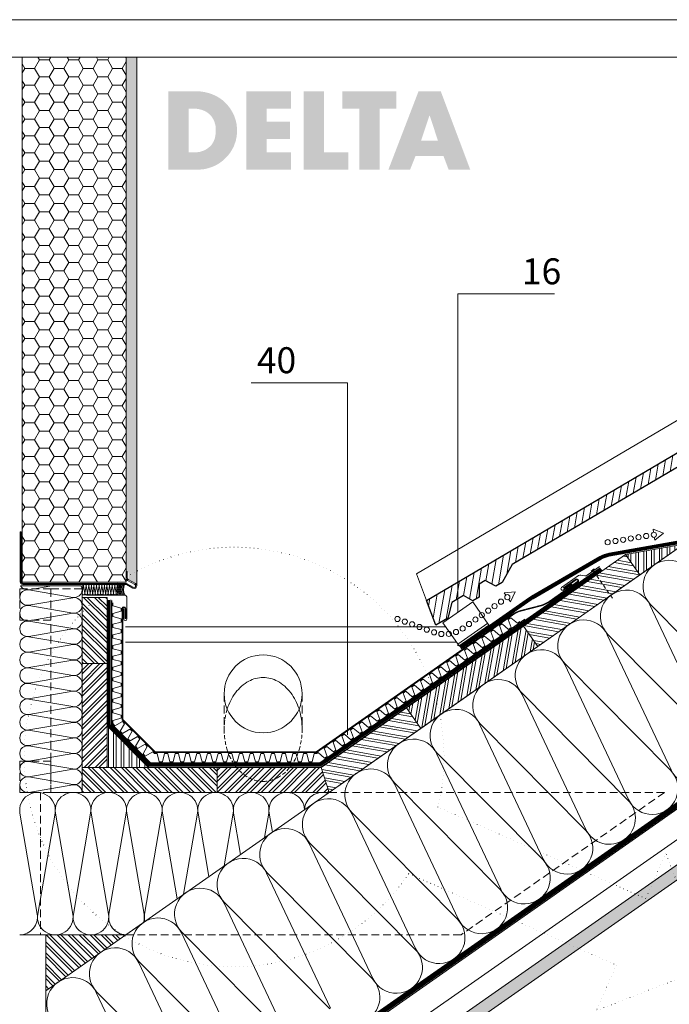
# Model space of a CAD drawing. Units: millimetres. Extents: x 0 to 2228, y 0 to 1575.
# Drawn here: x 366 to 991, y 628 to 1575 of the extents above; entities that cross this region are included whole.
import ezdxf

# ---------------------------------------------------------------- set-up
doc = ezdxf.new("R2010")
doc.units = ezdxf.units.MM
doc.header["$LTSCALE"] = 15
doc.header["$MEASUREMENT"] = 0
for name, pattern in [('GESTRICHELT', [0.75, 0.5, -0.25]), ('GESTRICHELT2', [0.375, 0.25, -0.125]), ('GESTRICHELTX2', [1.5, 1, -0.5]), ('LUDALIN2', [1.2000000000000002, 0.2, -0.2, 0.2, -0.6]), ('PUNKT', [0.25, 0, -0.25]), ('USPBLIN2', [1.6, 0.2, -0.2, 0.2, -0.2, 0.2, -0.6])]:
    doc.linetypes.add(name, pattern=pattern)
for name, color, linetype, lineweight in [('APUTZ', 7, 'CONTINUOUS', 18), ('APUTZ-PR', 7, 'CONTINUOUS', 13), ('BEFM', 7, 'CONTINUOUS', 9), ('D-KON-A', 7, 'CONTINUOUS', 9), ('D-KON-V', 7, 'GESTRICHELT2', 9), ('D-LT-K', 7, 'CONTINUOUS', 13), ('D-LUDA', 160, 'CONTINUOUS', 9), ('D-LUDA-CL', 160, 'LUDALIN2', 13), ('D-SCH', 7, 'CONTINUOUS', 18), ('D-TRELA', 82, 'CONTINUOUS', 18), ('D-USPB', 230, 'CONTINUOUS', 9), ('D-USPB-CL', 230, 'USPBLIN2', 13), ('D-ZG-ZBH', 7, 'CONTINUOUS', 13), ('D-ZGA', 7, 'CONTINUOUS', 13), ('D-ZGS', 7, 'CONTINUOUS', 30), ('INN-UK', 7, 'CONTINUOUS', 13), ('INN-VKL', 7, 'CONTINUOUS', 18), ('KLEMPNER', 7, 'CONTINUOUS', 13), ('SCHR-HLZ', 7, 'CONTINUOUS', 9), ('SCHR-INN', 7, 'CONTINUOUS', 9), ('SCHR-WDM', 7, 'CONTINUOUS', 9), ('SCHR-ZG', 7, 'CONTINUOUS', 9), ('SYB', 1, 'CONTINUOUS', 9), ('TRENNLG', 7, 'CONTINUOUS', 13), ('Z-LGD-TRELA', 82, 'CONTINUOUS', 9), ('Z-LGD-USPB', 240, 'CONTINUOUS', 9), ('Z-LOGO-SCR', 7, 'CONTINUOUS', 9), ('Z-LUPE', 7, 'PUNKT', 13), ('ZMF-Rahmen', 6, 'CONTINUOUS', 9)]:
    doc.layers.add(name, color=color, linetype=linetype, lineweight=lineweight)
doc.styles.add('ArialNarrow', font='Arialn.ttf')
pattern_1 = [(170, (-683.8866647811828, -298.6271250000002), (-1.302361332501978, -7.386058147591561), []), (170, (-685.9145637161431, -295.7309851781622), (-1.302361332501978, -7.386058147591561), [])]
pattern_2 = [(45, (-683.8866647811828, -298.6271250000002), (-5.303300858899106, 5.303300858899107), []), (45, (-680.3511308811828, -298.6271250000002), (-5.303300858899106, 5.303300858899107), [])]
pattern_3 = [(135, (-683.8866647811828, -298.6271250000002), (-5.303300858899107, -5.303300858899106), []), (135, (-683.8866647811828, -295.0915911000002), (-5.303300858899107, -5.303300858899106), [])]
pattern_4 = [(90, (-683.8866647811828, -298.6271250000002), (-7.5, 1.332267629550188e-15), []), (90, (-681.3866647853779, -296.1271250041953), (-7.5, 1.332267629550188e-15), [])]
pattern_5 = [(37.50000000000001, (-683.8866647811828, -298.6271250000002), (-0.1889800743288245, 5.780471307039476), [0, -4.56, 0, -5.1, 0, -4.875]), (7.499999999999999, (-683.8866647811828, -298.6271250000002), (5.309330115803181, 8.466438195689221), [0, -2.46, 0, -4.11, 0, -1.575]), (327.5, (-687.5766647811829, -298.6271250000002), (9.342425585254485, 0.01697716061089349), [0, -1.5, 0, -5.4, 0, -7.050000000000001]), (317.5, (-687.5766647811829, -298.6271250000002), (9.01837981371688, 2.633026694802747), [0, -0.75, 0, -3.54, 0, -4.050000000000001])]

# ---------------------------------------------------------------- blocks, each defined once
blk = doc.blocks.new('WDV100-U')
at = {"layer": 'APUTZ'}
blk.add_lwpolyline([(-100, 0), (0, 0)], dxfattribs=at)
at = {"layer": 'APUTZ-PR'}
blk.add_lwpolyline([(-101.25, 1.783502749151235), (-108.2500000000002, -2.257949135176432, 0.2679491924311462), (-109.0000000000002, -3.556987240853232, 0.5773502691896287), (-106.7500000000002, -4.856025346529805), (-100.8245002842164, -1.434936490538803, -0.1316524975873952), (-99.57450028421636, -1.099999999999909), (-0.5, -1.099999999999909, 0.414213562373095), (1, 0.4000000000000909), (1, 48.40000000000032), (2, 48.40000000000032), (2, 0.4000000000000909, -0.414213562373095), (-0.5, -2.099999999999909), (-99.57450028421636, -2.100000000000136, 0.1316524975874083), (-100.3245002842164, -2.300961894323564), (-106.25, -5.722050750314565, -0.5773502691896273), (-110.0000000000002, -3.556987240853232, -0.2679491924311237), (-108.7500000000002, -1.391923731392126), (-101.75, 2.649528152935762, 0.2679491924311136), (-101, 3.948566258612335), (-101, 10.17506356671605), (-100, 10.17506356671605), (-100, 3.948566258612335, -0.2679491924311208)], format="xyb", close=True, dxfattribs=at)
blk = doc.blocks.new('SCHR-WDM')
at = {"layer": 'SCHR-WDM'}
blk.add_lwpolyline([(0, 0, 0.464892811899056), (12.32005941865827, 14.61332343022332), (0.1799405813417252, 85.38667656977668, -1.186140661634506), (24.82005941865827, 85.38667656977668), (12.67994058134263, 14.61332343022332, 1.186140661634506), (37.32005941865827, 14.61332343022332), (25.17994058134263, 85.38667656977668, -1.186140661634506), (49.82005941865827, 85.38667656977668), (37.67994058134263, 14.61332343022332, 1.186140661634506), (62.32005941865827, 14.61332343022332), (50.17994058134263, 85.38667656977668, -1.186140661634506), (74.82005941865827, 85.38667656977668), (62.67994058134263, 14.61332343022332, 1.186140661634505), (87.32005941865918, 14.61332343022332), (75.17994058134263, 85.38667656977668, -1.186140661634506), (99.82005941865918, 85.38667656977668), (87.67994058134218, 14.61332343022332, 1.186140661634508), (112.3200594186583, 14.61332343022332), (100.1799405813422, 85.38667656977668, -1.186140661634508), (124.8200594186583, 85.38667656977668), (112.6799405813426, 14.61332343022332, 1.186140661634508), (137.3200594186587, 14.61332343022332), (125.1799405813426, 85.38667656977668, -1.186140661634508), (149.8200594186587, 85.38667656977668), (137.6799405813426, 14.61332343022332, 0.4648928118990516), (150.0000000000009, 0, 0.464892811899056), (162.3200594186592, 14.61332343022332), (150.1799405813426, 85.38667656977668, -1.186140661634506), (174.8200594186592, 85.38667656977668), (162.6799405813426, 14.61332343022332, 1.186140661634506), (187.3200594186592, 14.61332343022332), (175.1799405813426, 85.38667656977668, -1.186140661634506), (199.8200594186592, 85.38667656977668), (187.6799405813426, 14.61332343022332, 1.186140661634506), (212.3200594186592, 14.61332343022332), (200.1799405813426, 85.38667656977668, -1.186140661634506), (224.8200594186592, 85.38667656977668), (212.6799405813426, 14.61332343022332, 1.186140661634505), (237.3200594186596, 14.61332343022332), (225.1799405813426, 85.38667656977668, -1.186140661634506), (249.8200594186596, 85.38667656977668), (237.6799405813426, 14.61332343022332, 1.186140661634508), (262.3200594186592, 14.61332343022332), (250.1799405813426, 85.38667656977668, -1.186140661634508), (274.8200594186592, 85.38667656977668), (262.6799405813435, 14.61332343022332, 1.186140661634508), (287.3200594186592, 14.61332343022332), (275.1799405813435, 85.38667656977668, -1.186140661634508), (299.8200594186592, 85.38667656977668), (287.6799405813435, 14.61332343022332, 0.4648928118990516), (300.0000000000014, 0)], format="xyb", dxfattribs=at)
blk = doc.blocks.new('LUBO35L')
at = {"layer": 'SYB', "color": 1}
blk.add_lwpolyline([(9.00094354332498, -3.250592048132027), (10.62607677965559, -0.929661255975816), (0, 0), (4.507928125238777, -9.66728306173308), (6.13306136156973, -7.34635226957699)], dxfattribs=at)
for centre in [(7.567002452447241, -5.298472158854381), (13.71064278461461, -9.600295431487226), (19.85428311678209, -13.90211870412008), (25.99792344894956, -18.20394197675292), (32.14156378111693, -22.50576524938577), (38.28520411328441, -26.80758852201861), (44.42884444545177, -31.10941179465146), (50.57248477761959, -35.41123506728449), (55.92038591145717, -40.20542194295202), (59.97551668243443, -46.13333799890305), (62.5054537814857, -52.85521962616887), (63.36519168708776, -59.98579639595402), (63.36519168708776, -67.48579639595403), (63.36519168708776, -74.98579639595403), (63.36519168708776, -82.48579639595405), (63.36519168708776, -89.98579639595405), (63.36519168708776, -97.48579639595405)]:
    blk.add_circle(centre, 2.5, dxfattribs=at)
blk = doc.blocks.new('LUPF')
at = {"layer": 'SYB', "color": 1}
blk.add_lwpolyline([(-2.5, 44.99999999999981), (-5.333333333338146, 45), (3.765876499528531e-13, 54.23760430704287), (5.333333333338338, 45), (2.5, 44.99999999999981)], dxfattribs=at)
for centre in [(0, 45), (0, 37.5), (0, 30), (0, 22.5), (0, 15), (0, 7.5), (0, 0)]:
    blk.add_circle(centre, 2.5, dxfattribs=at)
blk = doc.blocks.new('PIN65')
at = {"layer": 'BEFM', "linetype": 'GESTRICHELT'}
blk.add_line((-2.269999999999982, -2.842170943040401e-14), (-67.26999999999998, -2.842170943040401e-14), dxfattribs=at)
at = {"layer": 'BEFM'}
blk.add_lwpolyline([(0, -3.594999999999999), (0, 3.594999999999999), (-2.269999999999982, -2.842170943040401e-14)], close=True, dxfattribs=at)

msp = doc.modelspace()

# ---------------------------------------------------------------- hatches: boundary and pattern name
at = {"layer": 'SCHR-HLZ'}
h = msp.add_hatch(dxfattribs=at)
h.set_pattern_fill('ANSI32', color=256, scale=20, angle=45, style=0)
h.set_pattern_definition(pattern_4)
h.paths.add_polyline_path([(1004.545092613161, 1070.331447094006), (948.6190046705813, 1060.470168864255), (962.3848391429815, 1040.810519801354)])
h = msp.add_hatch(dxfattribs=at)
h.set_pattern_fill('ANSI32', color=256, scale=20, angle=125, style=0)
h.set_pattern_definition(pattern_1)
h.paths.add_polyline_path([(864.0865938283519, 971.9813474391588), (850.3207593559268, 991.6409965020946), (948.6190046706056, 1060.47016886422), (962.3848391430306, 1040.810519801284)])
h = msp.add_hatch(dxfattribs=at)
h.set_pattern_fill('ANSI32', color=256, scale=20, angle=90, style=0)
h.set_pattern_definition(pattern_3)
h.paths.add_polyline_path([(449.8670000000666, 1019.195008367971), (425.8670000001312, 1019.195008367972), (425.8670000001093, 955.4830083680342), (449.8670000000668, 955.4830083680342)])
h = msp.add_hatch(dxfattribs=at)
h.set_pattern_fill('ANSI32', color=256, scale=20, angle=35, style=0)
h.set_pattern_definition([(80, (-683.8866647811828, -298.6271250000002), (-7.386058147591559, 1.302361332501978), []), (80, (-680.9905249593448, -296.5992260650399), (-7.386058147591559, 1.302361332501978), [])])
h.paths.add_polyline_path([(737.7822044289537, 912.8406520031565), (751.5480389014033, 893.1810029401856), (864.0865938282536, 971.9813474392984), (850.3207593558532, 991.6409965021992)])
h = msp.add_hatch(dxfattribs=at)
h.set_pattern_fill('ANSI32', color=256, scale=20, style=0)
h.set_pattern_definition(pattern_2)
h.paths.add_polyline_path([(449.867000000067, 895.4830083680342), (449.867000000067, 955.4830083680342), (425.8670000001093, 955.4830083680342), (425.8670000000752, 855.4830083680342), (449.8670000000673, 855.4830083680342)])
h = msp.add_hatch(dxfattribs=at)
h.set_pattern_fill('ANSI32', color=256, scale=20, angle=125, style=0)
h.set_pattern_definition(pattern_1)
h.paths.add_polyline_path([(663.4341709331993, 831.4830083679815), (751.5480389014274, 893.1810029401511), (737.7822044290024, 912.8406520030865), (655.8670000001034, 855.4830083679815)])
h = msp.add_hatch(dxfattribs=at)
h.set_pattern_fill('ANSI32', color=256, scale=20, angle=45, style=0)
h.set_pattern_definition(pattern_4)
h.paths.add_polyline_path([(449.867000000067, 895.483008368034), (449.867000000067, 855.4830083680342), (489.8670000000673, 855.4830083680342)])
h = msp.add_hatch(dxfattribs=at)
h.set_pattern_fill('ANSI32', color=256, scale=20, angle=90, style=0)
h.set_pattern_definition(pattern_3)
h.paths.add_polyline_path([(425.867000000067, 831.4830083680342), (425.867000000067, 855.4830083680342), (555.8670000001034, 855.4830083679815), (555.8670000001034, 831.4830083679815)])
h = msp.add_hatch(dxfattribs=at)
h.set_pattern_fill('ANSI32', color=256, scale=20, style=0)
h.set_pattern_definition(pattern_2)
h.paths.add_polyline_path([(663.4341709331993, 831.4830083679815), (555.8670000001034, 831.4830083679815), (555.8670000001034, 855.4830083679815), (655.8670000001034, 855.4830083679815)])
h = msp.add_hatch(dxfattribs=at)
h.set_pattern_fill('ANSI32', color=256, scale=20, angle=90, style=0)
h.set_pattern_definition(pattern_3)
h.paths.add_polyline_path([(390.8670000000002, 640.6294206121136), (390.867, 694.4860265561693), (467.8092723492525, 694.5049797180446)])
at = {"layer": 'SCHR-INN'}
h = msp.add_hatch(dxfattribs=at)
h.set_pattern_fill('AR-SAND', color=256, scale=3, style=0)
h.set_pattern_definition(pattern_5)
h.paths.add_polyline_path([(478.367000000067, 1538.872875), (468.367000000067, 1538.872875), (468.3670000000668, 1403.873488247236), (478.3670000000668, 1403.873488247236)])
h.paths.add_polyline_path([(478.367000000067, 1403.873488247237), (468.367000000067, 1403.873488247237), (468.367000000067, 1043.238021127118), (470.6349491924977, 1043.238021127118), (470.6349491924977, 1037.011523819015, 0.2679491924311311), (471.3849491924975, 1035.712485713338), (477.1170000000666, 1032.403084636579, -0.2679491924311519), (478.367000000067, 1030.238021127118)])
h = msp.add_hatch(dxfattribs=at)
h.set_pattern_fill('AR-SAND', color=256, scale=3, style=0)
h.set_pattern_definition(pattern_5)
h.paths.add_polyline_path([(1222.963, 904.6471446595403), (1222.963, 919.2964397246778), (862.9410000000003, 667.2063214033427), (862.9410000000005, 652.5570263382061)])
h = msp.add_hatch(dxfattribs=at)
h.set_pattern_fill('AR-SAND', color=256, scale=3, style=0)
h.set_pattern_definition(pattern_5)
h.paths.add_polyline_path([(862.9410000000003, 652.5570263382057), (862.9410000000005, 667.2063214033429), (510.8670000000002, 420.6814525956983), (510.8670000000002, 406.0321575305619)])
at = {"layer": 'SCHR-WDM'}
h = msp.add_hatch(dxfattribs=at)
h.set_pattern_fill('HONEY', color=256, scale=75, style=0)
h.set_pattern_definition([(0, (-683.8866647811828, -298.6271250000002), (14.0625, 8.118988125), [9.375, -18.75]), (120, (-683.8866647811828, -298.6271250000002), (-14.06249996927419, 8.11898817821867), [9.374999999999998, -18.75]), (59.99999999999999, (-683.8866647811828, -298.6271250000002), (3.072581564178556e-08, 16.23797630321867), [-18.75, 9.375])])
h.paths.add_polyline_path([(368.3670000000664, 1033.795008367971), (468.367000000067, 1033.795008367971), (468.367000000067, 1538.872875), (368.3670000000664, 1538.872875)])
at = {"layer": 'SCHR-ZG'}
h = msp.add_hatch(dxfattribs=at)
h.set_pattern_fill('ANSI31', color=256, scale=50, angle=35, style=0)
h.set_pattern_definition([(80, (-683.8866647811828, -298.6271250000002), (-6.1550484563263, 1.085301110418316), [])])
h.paths.add_polyline_path([(1115.172683145635, 1227.062024723893), (1127.861142219652, 1205.521295712855), (1113.213446492147, 1196.893143542523), (1104.234563660543, 1206.691874706758), (839.6319116649051, 1050.829001217066), (829.7834404628352, 1033.421887298268), (823.7520363397448, 1029.869118757543), (813.7020344329117, 1035.555136257164), (807.6706303098213, 1032.002367716439), (807.7814721974423, 1019.301145436308), (801.7500680743501, 1015.748376895584), (792.7050663582008, 1020.865792645242), (781.5038872724613, 1014.267793926753), (777.6088885001732, 999.2069511693285), (765.9768948342112, 992.355183269359), (757.0866474689697, 1016.133229958762)])
at = {"layer": 'Z-LOGO-SCR'}
h = msp.add_hatch(color=254, dxfattribs=at)
h.paths.add_polyline_path([(574.8589647143947, 1466.381331924625), (574.8589647143947, 1468.386337862212), (574.8589647143947, 1470.23711257383), (574.704733488426, 1472.242118511417), (574.5505022624583, 1474.092893223035), (574.0878085845535, 1476.097899160623), (573.7793461326172, 1477.794442646273), (573.1624212287444, 1479.645217357891), (572.5454963248714, 1481.49599206951), (571.9285714209989, 1483.19253555516), (570.2320279353482, 1486.431391300493), (568.38125322373, 1489.516015819857), (566.0677848342066, 1492.446409113253), (563.600085218715, 1495.068339954712), (560.9781543772557, 1497.536039570204), (558.0477610838595, 1499.695276733759), (554.8089053385272, 1501.546051445377), (551.4158183672259, 1503.08836370506), (548.0227313959256, 1504.322213512805), (544.3211819726886, 1505.247600868614), (542.4704072610662, 1505.556063320551), (540.4654013234832, 1505.864525772487), (538.614626611865, 1506.018756998456), (536.6096206742782, 1506.018756998456), (508.848, 1506.018756998456), (508.848, 1430.5996875), (536.6096206742783, 1430.5996875), (538.6146266118615, 1430.753918725968), (540.4654013234822, 1430.908149951937), (542.4704072610705, 1431.062381177904), (544.3211819726886, 1431.370843629841), (547.8685001699578, 1432.29623098565), (551.4158183672263, 1433.530080793396), (554.8089053385272, 1435.072393053078), (557.8935298578914, 1436.923167764696), (560.8239231512873, 1439.082404928251), (563.6000852187152, 1441.550104543743), (566.0677848342067, 1444.172035385202), (568.3812532237298, 1447.102428678598), (570.2320279353485, 1450.187053197963), (571.9285714209987, 1453.425908943295), (572.5454963248715, 1455.276683654914), (573.1624212287445, 1456.973227140564), (573.7793461326172, 1458.824001852182), (574.0878085845536, 1460.674776563801), (574.5505022624583, 1462.52555127542), (574.7047334884263, 1464.376325987035)])
h.paths.add_polyline_path([(554.0377492086861, 1463.142476179292), (553.5750555307815, 1460.983239015738), (552.8038994009403, 1458.824001852182), (551.8785120451312, 1456.973227140564), (550.7988934633537, 1455.122452428946), (549.5650436556081, 1453.580140169263), (548.0227313959258, 1452.346290361518), (546.4804191362437, 1451.112440553772), (544.7838756505936, 1450.032821971995), (543.0873321649431, 1449.107434616185), (541.2365574533248, 1448.490509712312), (539.2315515157379, 1447.87358480844), (537.0723143521827, 1447.565122356503), (535.0673084145961, 1447.256659904567), (532.9080712510411, 1447.256659904567), (528.4353656979629, 1447.256659904567), (528.4353656979629, 1489.361784593889), (533.0623024770093, 1489.361784593889), (535.3757708665322, 1489.361784593889), (537.5350080300866, 1489.053322141952), (539.6942451936428, 1488.590628464047), (541.699251131229, 1487.973703560175), (543.550025842848, 1487.202547430334), (545.4008005544662, 1486.277160074524), (546.9431128141484, 1485.197541492747), (548.4854250738302, 1483.963691685001), (549.8735061075444, 1482.575610651287), (551.1073559152901, 1480.879067165637), (552.0327432710994, 1479.182523679986), (552.9581306269085, 1477.331748968368), (553.5750555307811, 1475.326743030782), (554.1919804346543, 1473.167505867226), (554.5004428865907, 1470.854037477703), (554.5004428865907, 1468.386337862212), (554.3462116606225, 1465.610175794784)], flags=16)
h.paths.add_polyline_path([(625.7552692839047, 1476.869055290463), (603.5459727444821, 1476.869055290463), (603.5459727444821, 1489.361784593889), (626.834887865682, 1489.361784593889), (626.834887865682, 1506.018756998456), (583.9586070465192, 1506.018756998456), (583.9586070465192, 1430.5996875), (626.834887865682, 1430.5996875), (626.834887865682, 1447.256659904567), (603.5459727444821, 1447.256659904567), (603.5459727444821, 1460.212082885897), (625.7552692839047, 1460.212082885897)])
h.paths.add_polyline_path([(658.6065204151338, 1506.018756998456), (639.0191547171709, 1506.018756998456), (639.0191547171709, 1430.5996875), (682.049666762302, 1430.5996875), (682.049666762302, 1447.256659904567), (658.6065204151338, 1447.256659904567)])
h.paths.add_polyline_path([(711.9705246001351, 1489.361784593889), (728.1648033267974, 1489.361784593889), (728.1648033267974, 1506.018756998456), (676.18888017551, 1506.018756998456), (676.1888801755099, 1489.361784593889), (692.3831589021721, 1489.361784593889), (692.3831589021721, 1430.5996875), (711.9705246001351, 1430.5996875)])
h.paths.add_polyline_path([(770.8868529199921, 1506.018756998456), (749.4487125104106, 1506.018756998456), (720.4532420283867, 1430.5996875), (741.2744575340953, 1430.5996875), (746.5183192170146, 1443.709341707298), (773.5087837614517, 1443.709341707298), (778.4441829924344, 1430.5996875), (799.265398498143, 1430.5996875)])
h.paths.add_polyline_path([(751.9164121259021, 1458.669770626214), (759.9364358762491, 1482.729841877255), (760.2448983281854, 1482.729841877255), (768.1106908525642, 1458.669770626214)], flags=16)

# ---------------------------------------------------------------- linework, layer by layer
at = {"layer": 'APUTZ'}
msp.add_line((478.367000000067, 1030.238021127118), (478.367000000067, 1538.872875), dxfattribs=at)
at = {"layer": 'APUTZ', "lineweight": 9}
for centre, radius, start, end in [((475.833667609442, 1026.695008367971), 16.22120482470778, 162.0468930742834, 197.9531069257166), ((475.833667609442, 1026.695008367971), 15.22120482470778, 160.8229038499169, 199.17709615008), ((475.833667609442, 1026.695008367971), 14.22120482470778, 159.4155462677768, 200.5844537322201), ((475.833667609442, 1026.695008367971), 13.22120482470778, 157.7789845729125, 202.2210154270845), ((475.833667609442, 1026.695008367971), 12.22120482470778, 155.8501216635001, 204.1498783364999), ((475.833667609442, 1026.695008367971), 11.22120482470778, 153.5392301760602, 206.4607698239369), ((476.833667609442, 1026.695008367971), 11.22120482470778, 153.5392301760602, 207.6782052925183)]:
    msp.add_arc(centre, radius, start, end, dxfattribs=at)
at = {"layer": 'D-KON-A', "elevation": 1.236912794411182e-10}
for points in [[(390.867, 503.1184943436588), (390.8670000000002, 640.6294206121136), (1673.69159895321, 1538.872875)], [(1914.863335218817, 1463.588224984028), (539.9171063312006, 500.8405108839096)]]:
    msp.add_lwpolyline(points, dxfattribs=at)
at = {"layer": 'D-KON-V', "linetype": 'GESTRICHELT'}
for p, q in [((395.867000000067, 1027.271008368034), (395.8669999999997, 831.4830083680524)), ((395.867000000067, 1027.271008368034), (425.8670000001339, 1027.271008368016)), ((385.8669999999997, 831.4830083680524), (385.8669999999997, 694.4860265561693))]:
    msp.add_line(p, q, dxfattribs=at)
msp.add_lwpolyline([(365.867000000067, 997.2710083680342), (365.867000000067, 1027.271008368034), (395.867000000067, 1027.271008368034), (395.867000000067, 997.2710083680342)], close=True, dxfattribs=at)
for points in [[(365.867, 831.4830083680524), (365.867, 861.4830083680524), (395.8669999999997, 861.4830083680524), (395.8669999999997, 831.4830083680524), (385.8669999999997, 831.4830083680524)], [(663.4341709331993, 831.4830083679815), (985.9718281229977, 831.4830083679815), (790.3198616187722, 694.4860265561696), (467.7822044288989, 694.4860265561696)]]:
    msp.add_lwpolyline(points, dxfattribs=at)
at = {"layer": 'D-LT-K', "elevation": 1.236912794411182e-10}
msp.add_lwpolyline([(390.8670000000002, 640.6294206121136), (390.867, 694.4860265561693), (467.8092723492525, 694.5049797180446)], close=True, dxfattribs=at)
at = {"layer": 'D-LUDA'}
for points in [[(1914.863335218817, 1462.367450395269), (543.0809940698632, 501.8351143398095)], [(1914.863335218817, 1458.705126628985), (544.8017233789164, 499.377658206943)]]:
    msp.add_lwpolyline(points, dxfattribs=at)
at = {"layer": 'D-LUDA-CL', "const_width": 2.5}
msp.add_lwpolyline([(1914.863335218817, 1460.536288512126), (543.9413587243896, 500.6063862733763)], dxfattribs=at)
at = {"layer": 'D-SCH'}
for p, q in [((425.8670000001339, 1027.271008368016), (425.867000000067, 831.4830083680342)), ((460.4022876981987, 1021.695008367971), (425.8670000000666, 1021.695008367971)), ((449.867000000067, 1019.195008367971), (425.867000000067, 1019.195008367971)), ((385.8669999999997, 694.4860265561693), (467.7822044288987, 694.4860265561695))]:
    msp.add_line(p, q, dxfattribs=at)
at = {"layer": 'D-SCH', "elevation": 1.236912794411182e-10}
msp.add_lwpolyline([(948.619004670581, 1060.470168864255), (1004.545092613311, 1070.331447094032), (962.3848391430188, 1040.810519801302)], close=True, dxfattribs=at)
at = {"layer": 'D-SCH'}
for points in [[(864.0865938283519, 971.9813474391588), (850.3207593559268, 991.6409965020946), (948.6190046706056, 1060.47016886422), (962.3848391430306, 1040.810519801284)], [(737.7822044289537, 912.8406520031565), (751.5480389014033, 893.1810029401856), (864.0865938282536, 971.9813474392984), (850.3207593558532, 991.6409965021992)], [(449.867000000067, 855.4830083680342), (425.867000000067, 855.4830083680342), (425.867000000067, 955.4830083680342), (449.867000000067, 955.4830083680342)], [(663.4341709331993, 831.4830083679815), (751.5480389014274, 893.1810029401511), (737.7822044290024, 912.8406520030865), (655.8670000001034, 855.4830083679815)], [(449.867000000067, 895.4830083680342), (489.867000000067, 855.4830083680342), (449.867000000067, 855.4830083680342)], [(425.867000000067, 831.4830083680342), (425.867000000067, 855.4830083680342), (555.8670000001034, 855.4830083679815), (555.8670000001034, 831.4830083679815)], [(663.4341709331993, 831.4830083679815), (555.8670000001034, 831.4830083679815), (555.8670000001034, 855.4830083679815), (655.8670000001034, 855.4830083679815)]]:
    msp.add_lwpolyline(points, close=True, dxfattribs=at)
for points in [[(449.867000000067, 955.4830083680342), (425.867000000067, 955.4830083680342), (425.8670000000666, 1019.195008367971)], [(449.8670000000666, 1019.195008367971), (449.867000000067, 955.4830083680342)]]:
    msp.add_lwpolyline(points, dxfattribs=at)
at = {"layer": 'D-TRELA'}
for p, q in [((454.3670000000666, 1016.063834368415), (454.3670000000664, 897.3469693987131)), ((654.4481554502129, 859.9830083680695), (851.8170998356475, 998.1822310318273)), ((454.3670000000666, 897.3469693987133), (491.7309610307459, 859.983008368034)), ((654.4481554502238, 859.9830083680347), (491.730961030747, 859.9830083680374))]:
    msp.add_line(p, q, dxfattribs=at)
at = {"layer": 'D-TRELA', "elevation": 1.236912794411182e-10}
for points in [[(455.3670000000657, 1013.920240828966), (455.3670000000657, 1010.920240828966), (463.3670000000661, 1008.776647289517), (463.3670000000661, 1005.776647289517), (455.3670000000659, 1003.633053750068), (455.3670000000659, 1000.633053750068), (463.3670000000664, 998.489460210619), (463.3670000000664, 995.489460210619), (455.3670000000661, 993.3458666711701), (455.3670000000661, 990.3458666711701), (463.3670000000666, 988.2022731317209), (463.3670000000666, 985.2022731317209), (455.3670000000664, 983.058679592272), (455.3670000000664, 980.058679592272), (463.3670000000668, 977.9150860528227), (463.3670000000668, 974.9150860528227), (455.3670000000666, 972.7714925133739), (455.3670000000666, 969.7714925133739), (463.367000000067, 967.6278989739246), (463.367000000067, 964.6278989739246), (455.3670000000668, 962.4843054344758), (455.3670000000668, 959.4843054344758), (463.3670000000673, 957.3407118950265), (463.3670000000673, 954.3407118950265), (455.367000000067, 952.1971183555777), (455.367000000067, 949.1971183555777), (463.3670000000675, 947.0535248161284), (463.3670000000675, 944.0535248161284), (455.3670000000673, 941.9099312766796), (455.3670000000673, 938.9099312766796), (463.3670000000677, 936.7663377372303), (463.3670000000677, 933.7663377372303), (455.3670000000675, 931.6227441977815), (455.3670000000675, 928.6227441977815), (463.3670000000679, 926.4791506583322), (463.3670000000679, 923.4791506583322), (455.3670000000677, 921.3355571188833), (455.3670000000677, 918.3355571188833), (463.3670000000682, 916.1919635794341), (463.3670000000682, 913.1919635794341), (455.3670000000679, 911.0483700399852), (455.3670000000679, 908.0483700399852), (463.3670000000684, 905.904776500536), (463.3670000000684, 902.904776500536), (455.3670000000682, 900.7611829610871), (455.3670000000682, 897.7611829610871)], [(651.6104663503127, 868.983008368036), (652.8391944167558, 869.8433730225481), (659.1837349374666, 864.5196714115045), (661.6411910703537, 866.2404007205291), (658.8085086096, 874.0231318182168), (661.2659647424869, 875.7438611272414), (667.6105052631979, 870.4201595161978), (670.0679613960847, 872.1408888252224), (667.235278935331, 879.9236199229099), (669.6927350682181, 881.6443492319345), (676.0372755889289, 876.3206476208909), (678.4947317218159, 878.0413769299155), (675.6620492610621, 885.8241080276032), (678.1195053939491, 887.5448373366278), (684.4640459146599, 882.2211357255842), (686.9215020475469, 883.9418650346088), (684.0888195867933, 891.7245961322965), (686.5462757196801, 893.4453254413211), (692.8908162403911, 888.1216238302775), (695.348272373278, 889.8423531393021), (692.5155899125243, 897.6250842369898), (694.9730460454114, 899.3458135460144), (701.3175865661221, 894.0221119349706), (703.7750426990092, 895.7428412439951), (700.9423602382553, 903.5255723416828), (703.3998163711424, 905.2463016507074), (709.7443568918532, 899.9226000396638), (712.2018130247402, 901.6433293486884), (709.3691305639866, 909.4260604463761), (711.8265866968734, 911.1467897554007), (718.1711272175844, 905.8230881443571), (720.6285833504712, 907.5438174533817), (717.7959008897176, 915.3265485510694), (720.2533570226046, 917.047277860094), (726.5978975433154, 911.7235762490504), (729.0553536762025, 913.444305558075), (726.2226712154486, 921.2270366557625), (728.6801273483356, 922.9477659647871), (735.0246678690464, 917.6240643537435), (737.4821240019335, 919.3447936627681), (734.6494415411798, 927.1275247604558), (737.1068976740667, 928.8482540694804), (743.4514381947777, 923.5245524584368), (745.9088943276645, 925.2452817674614), (743.0762118669109, 933.0280128651491), (745.5336679997979, 934.7487421741737), (751.8782085205087, 929.4250405631301), (754.3356646533957, 931.1457698721547), (751.5029821926419, 938.9285009698422), (753.9604383255289, 940.6492302788668), (760.3049788462397, 935.3255286678232), (762.7624349791267, 937.0462579768478), (759.9297525183731, 944.8289890745355), (762.3872086512599, 946.54971838356), (768.7317491719709, 941.2260167725165), (771.1892053048578, 942.946746081541), (768.3565228441041, 950.7294771792288), (770.8139789769912, 952.4502064882533), (777.158519497702, 947.1265048772098), (779.615975630589, 948.8472341862343), (776.7832931698351, 956.6299652839218), (779.2407493027222, 958.3506945929466), (785.585289823433, 953.0269929819028), (788.04274595632, 954.7477222909274), (785.2100634955664, 962.5304533886151), (787.6675196284532, 964.2511826976397), (794.0120601491642, 958.9274810865961), (796.469516282051, 960.6482103956207), (793.6368338212974, 968.4309414933084), (796.0942899541844, 970.151670802333), (802.4388304748952, 964.8279691912894), (804.8962866077823, 966.548698500314), (802.0636041470284, 974.3314295980017), (804.5210602799154, 976.0521589070263), (810.8656008006262, 970.7284572959825), (813.3230569335133, 972.4491866050071), (810.4903744727596, 980.2319177026948), (812.9478306056465, 981.9526470117194), (819.2923711263575, 976.6289454006758), (821.7498272592443, 978.3496747097004), (818.9171447984907, 986.1324058073881), (821.3746009313777, 987.8531351164127), (827.7191414520885, 982.5294335053691), (830.1765975849755, 984.2501628143937), (827.3439151242217, 992.0328939120814), (829.8013712571087, 993.753623221106), (836.1459117778195, 988.4299216100624), (838.6033679107065, 990.150650919087), (835.7706854499529, 997.9333820167744), (838.2281415828397, 999.654111325799), (844.5726821035507, 994.3304097147554), (847.0301382364376, 996.05113902378)], [(455.3670000000657, 897.761182961086), (455.3670000000657, 897.761182961086), (457.4883203436254, 895.6398626175262), (464.6609241209703, 899.7809673391666), (466.7822444645301, 897.6596469956071), (462.6411397428894, 890.4870432182627), (464.762460086449, 888.3657228747029), (471.9350638637941, 892.5068275963433), (474.0563842073536, 890.3855072527838), (469.915279485713, 883.2129034754394), (472.0365998292727, 881.0915831318796), (479.2092036066176, 885.23268785352), (481.3305239501774, 883.1113675099605), (477.1894192285367, 875.938763732616), (479.3107395720963, 873.8174433890563), (486.4833433494414, 877.9585481106967), (488.6046636930009, 875.8372277671372), (484.4635589713603, 868.6646239897927), (486.58487931492, 866.543303646233), (493.7574830922649, 870.6844083678734), (495.4588830921039, 868.9830083680347)], [(651.6104663503127, 868.9830083680358), (649.2354648102032, 868.9830083680358), (647.0918712707542, 860.9830083680356), (644.0918712707542, 860.9830083680358), (641.9482777313051, 868.9830083680363), (638.9482777313051, 868.9830083680363), (636.804684191856, 860.983008368036), (633.804684191856, 860.9830083680363), (631.661090652407, 868.9830083680367), (628.661090652407, 868.9830083680367), (626.5174971129579, 860.9830083680365), (623.5174971129579, 860.9830083680365), (621.3739035735089, 868.9830083680372), (618.3739035735089, 868.9830083680372), (616.2303100340598, 860.983008368037), (613.2303100340598, 860.983008368037), (611.0867164946108, 868.9830083680374), (608.0867164946108, 868.9830083680376), (605.9431229551617, 860.9830083680374), (602.9431229551617, 860.9830083680374), (600.7995294157126, 868.9830083680379), (597.7995294157126, 868.9830083680381), (595.6559358762636, 860.9830083680379), (592.6559358762636, 860.9830083680379), (590.5123423368145, 868.9830083680383), (587.5123423368145, 868.9830083680386), (585.3687487973655, 860.9830083680383), (582.3687487973655, 860.9830083680383), (580.2251552579164, 868.9830083680388), (577.2251552579164, 868.9830083680388), (575.0815617184674, 860.9830083680388), (572.0815617184674, 860.9830083680388), (569.9379681790183, 868.9830083680392), (566.9379681790183, 868.9830083680392), (564.7943746395692, 860.9830083680392), (561.7943746395692, 860.9830083680392), (559.6507811001202, 868.9830083680397), (556.6507811001202, 868.9830083680397), (554.5071875606711, 860.9830083680395), (551.5071875606711, 860.9830083680397), (549.3635940212221, 868.9830083680401), (546.3635940212221, 868.9830083680401), (544.220000481773, 860.9830083680399), (541.220000481773, 860.9830083680401), (539.076406942324, 868.9830083680406), (536.076406942324, 868.9830083680406), (533.9328134028749, 860.9830083680404), (530.9328134028749, 860.9830083680404), (528.7892198634258, 868.983008368041), (525.7892198634258, 868.983008368041), (523.6456263239768, 860.9830083680408), (520.6456263239768, 860.9830083680408), (518.5020327845277, 868.9830083680415), (515.5020327845277, 868.9830083680415), (513.3584392450787, 860.9830083680413), (510.3584392450787, 860.9830083680413), (508.2148457056296, 868.9830083680417), (505.2148457056296, 868.983008368042), (503.0712521661806, 860.9830083680417), (500.0712521661806, 860.9830083680417), (497.9276586267315, 868.9830083680422), (495.458883092107, 868.9830083680424)]]:
    msp.add_lwpolyline(points, dxfattribs=at)
at = {"layer": 'D-USPB', "elevation": 1.236912794411182e-10}
for points in [[(1668.472617309629, 1540.101603066433), (1007.244831860834, 1077.104923221474, -0.1095178116832457), (997.8465177817579, 1073.212014066478), (932.3901423210452, 1061.670289013371, 0.08809572170073515), (923.6865566353708, 1058.490562163302), (858.1215791232223, 1020.425658440249, 0.02121738359076107), (856.2270659537676, 1019.215509009153), (788.8311725514229, 972.0243964044521)], [(1670.193346618682, 1537.644146933566), (1008.965561169888, 1074.647467088607, -0.1095178116832468), (998.3674623147588, 1070.257590807442), (932.9110868540458, 1058.715865754334, 0.08809572170073306), (925.1928127554293, 1055.896107981632), (859.6278352432807, 1017.831204258579, 0.0212173835907642), (857.9477952628206, 1016.758052876285), (790.5519018604762, 969.5669402715853)]]:
    msp.add_lwpolyline(points, format="xyb", dxfattribs=at)
at = {"layer": 'D-USPB-CL', "linetype": 'USPBLIN2', "const_width": 2.5, "elevation": 1.236912794411182e-10}
msp.add_lwpolyline([(1669.332981964155, 1538.872875), (1008.105196515361, 1075.87619515504, -0.1095178116832404), (998.1069900482582, 1071.73480243696), (932.6506145875455, 1060.193077383853, 0.08809572170072248), (924.4396846954, 1057.193335072467), (858.8747071832515, 1019.128431349414, 0.02121738359077705), (857.0874306082942, 1017.986780942719), (789.6915372059495, 970.7956683380187)], format="xyb", dxfattribs=at)
at = {"layer": 'D-ZG-ZBH', "lineweight": 13}
for p, q in [((787.3082090237683, 974.1994137308143), (815.978530573884, 994.2745890031006)), ((788.5362361739958, 972.4456092039911), (817.2065577241115, 992.5207844762774))]:
    msp.add_line(p, q, dxfattribs=at)
at = {"layer": 'D-ZG-ZBH', "lineweight": 13, "elevation": 1.236912794411182e-10}
msp.add_lwpolyline([(817.2065577241106, 992.5207844762767), (801.5685898134636, 1014.854117177365), (772.8982682633489, 994.7789419050782), (788.5362361739953, 972.4456092039909)], dxfattribs=at)
at = {"layer": 'D-ZGA', "elevation": 1.236912794411182e-10}
msp.add_lwpolyline([(1030.372972277819, 1208.447164445518), (747.4851803145079, 1041.813520383316), (757.0866474689697, 1016.133229958762)], dxfattribs=at)
at = {"layer": 'D-ZGS', "elevation": 1.236912794411182e-10}
msp.add_lwpolyline([(1115.172683145635, 1227.062024723893), (1127.861142219652, 1205.521295712855), (1113.213446492147, 1196.893143542523), (1104.234563660543, 1206.691874706758), (839.6319116649051, 1050.829001217066), (829.7834404628352, 1033.421887298268), (823.7520363397448, 1029.869118757543), (813.7020344329117, 1035.555136257164), (807.6706303098213, 1032.002367716439), (807.7814721974423, 1019.301145436308), (801.7500680743501, 1015.748376895584), (792.7050663582008, 1020.865792645242), (781.5038872724613, 1014.267793926753), (777.6088885001732, 999.2069511693285), (765.9768948342112, 992.355183269359), (757.0866474689697, 1016.133229958762)], close=True, dxfattribs=at)
at = {"layer": 'INN-UK', "lineweight": 5}
msp.add_line((1914.863335218817, 1457.484352040221), (526.8615416615298, 485.5950331428151), dxfattribs=at)
at = {"layer": 'INN-UK', "lineweight": 13}
msp.add_line((540.6273761339548, 465.9353840798792), (1914.863335218817, 1428.185761909948), dxfattribs=at)
at = {"layer": 'INN-VKL', "elevation": 1.236912794411182e-10}
for points in [[(1914.863335218817, 1403.770270134717), (510.8670000000002, 420.6814525956981)], [(1914.863335218817, 1389.120975069579), (510.8670000000002, 406.0321575305618)]]:
    msp.add_lwpolyline(points, dxfattribs=at)
at = {"layer": 'KLEMPNER'}
for p, q in [((425.8670000001339, 1027.271008368016), (425.8670000001339, 1031.683256727559)), ((775.5562095405303, 990.9830083680338), (467.5670000000666, 990.9830083680342)), ((786.0593226136771, 975.9830083680342), (467.5670000000666, 975.9830083680342))]:
    msp.add_line(p, q, dxfattribs=at)
at = {"layer": 'KLEMPNER', "linetype": 'GESTRICHELT', "lineweight": 9}
for p, q in [((562.5003352188169, 926.3528749999998), (562.5003352188169, 892.0828749999998)), ((637.5003352188169, 926.3528749999998), (637.5003352188169, 892.0828749999998))]:
    msp.add_line(p, q, dxfattribs=at)
at = {"layer": 'KLEMPNER', "elevation": 1.236912794411182e-10}
msp.add_lwpolyline([(468.367000000067, 1538.872875), (468.367000000067, 1033.795008367971), (368.3670000000664, 1033.795008367971), (368.3670000000664, 1538.872875)], dxfattribs=at)
for points in [[(923.5122950611376, 1048.792706672742), (911.6872466380646, 1040.512718627211, -0.1989123673796416), (909.4455727960108, 1040.015751501041), (905.6258189988976, 1040.689277155136, 0.1989123673796777), (903.3841451568433, 1040.192310028966), (887.0011042710639, 1028.720781301945, 1), (888.7218335801167, 1026.263325169078), (896.9133540230068, 1031.999089532589)], [(429.9930000000666, 1021.390008367971), (465.993000000067, 1021.390008367971, -0.4142135623669856), (468.993000000067, 1018.390008368034), (468.993000000067, 998.3900083680339, -1), (465.993000000067, 998.3900083680339), (465.993000000067, 1008.390008368034)]]:
    msp.add_lwpolyline(points, format="xyb", dxfattribs=at)
at = {"layer": 'KLEMPNER', "lineweight": 13, "elevation": 1.236912794411182e-10}
msp.add_lwpolyline([(634.5087549000355, 911.7963596790612, 0.08578280710760078), (626.5168395133123, 927.4382140593273, 0.1060700219635857), (613.7598094804275, 938.5358063452393, 0.1268223572478401), (600.0003352188169, 942.0828749999998, 0.1268223572478381), (586.2408609572062, 938.5358063452393, 0.1060700219635812), (573.4838309243214, 927.4382140593273, 0.08578280710760373), (565.4919155375987, 911.7963596790607, 0.0002746121574573093), (565.4702995753773, 911.7266438223248, 0.0754446162298058)], format="xyb", dxfattribs=at)
at = {"layer": 'KLEMPNER', "linetype": 'GESTRICHELT2', "lineweight": 9, "elevation": 1.236912794411182e-10}
msp.add_lwpolyline([(565.4702995753773, 911.7266438223248, 0.0751684467318045), (562.5003352188169, 892.0828749999998, 0.0754446162298058), (565.4919155375987, 872.3693903209389, 0.08578280710760965), (573.4838309243214, 856.7275359406724, 0.1060700219635843), (586.2408609572067, 845.6299436547599, 0.1268223572478284), (600.0003352188169, 842.0828749999998, 0.1268223572478401), (613.7598094804275, 845.6299436547604, 0.1060700219635856), (626.5168395133123, 856.7275359406724, 0.08578280710760079), (634.5087549000355, 872.3693903209385, 0.07544461622980322), (637.5003352188169, 892.0828749999998, 0.07544461622980322)], format="xyb", dxfattribs=at)
at = {"layer": 'KLEMPNER', "lineweight": 9, "elevation": 1.236912794411182e-10}
msp.add_lwpolyline([(637.5003352188169, 892.0828749999998, 0.07544461622980327), (634.5087549000355, 911.7963596790612, 0.08578280710760078)], format="xyb", dxfattribs=at)
at = {"layer": 'KLEMPNER', "lineweight": 13}
msp.add_circle((600.0003352188169, 926.3528749999998), 37.5, dxfattribs=at)
at = {"layer": 'SCHR-WDM'}
for p, q in [((424.778798254242, 1030.373875), (366.7924919324053, 1030.373875)), ((426.0200059419324, 1023.156340710993), (425.8670000001327, 1024.048320739898)), ((427.2700059419324, 1030.233676024949), (426.0559940582007, 1023.156340710993)), ((428.5200059419324, 1023.156340710993), (427.3059940582007, 1030.233676024949)), ((429.7700059419324, 1030.233676024949), (428.5559940582007, 1023.156340710993)), ((365.867, 831.4830083680524), (385.8669999999997, 831.4830083680524)), ((395.8669999999997, 831.4830083680524), (425.867000000067, 831.4830083680342)), ((365.867, 694.4860265561693), (385.8669999999997, 694.4860265561693))]:
    msp.add_line(p, q, dxfattribs=at)
for points in [[(425.867000000067, 1011.483008368032, 0.464892811899056), (417.099005941933, 1018.875044019227), (374.6349940582011, 1011.590972716837, -1.186140661634506), (374.6349940582011, 1026.375044019227), (417.099005941933, 1019.090972716838, 0.6431236115891181), (424.7787982542418, 1030.373875)], [(396.6882113920983, 1030.373875), (374.6349940582011, 1026.590972716838, -0.3199512136285959), (366.7924919324053, 1030.373875)], [(365.867, 694.4860265561695, 0.464892811899056), (382.7451095609924, 714.505838597984), (366.1135131654928, 811.4631963262373, -1.186140661634506), (399.8697322874775, 811.4631963262373), (383.2381358919795, 714.505838597984, 1.186140661634506), (416.9943550139628, 714.505838597984), (400.3627586184648, 811.4631963262373, -1.186140661634506), (434.1189777404481, 811.4631963262373), (417.4873813449499, 714.505838597984, 1.186140661634506), (451.2436004669335, 714.505838597984), (434.6120040714352, 811.4631963262373, -1.186140661634506), (468.3682231934188, 811.4631963262373), (451.7366267979205, 714.505838597984, 0.4506644424781781), (467.8092723492525, 694.5049797180449)], [(484.9642927384064, 706.5170543126716, 0.1185240962488056), (485.4928459199052, 714.505838597984), (468.8612495244058, 811.4631963262373, -1.186140661634506), (502.6174686463905, 811.4631963262373), (485.9858722508905, 714.505838597984, 0.1046003103902096), (486.2591010303315, 707.4236888392142)], [(517.236256296593, 729.1141264689429), (503.1104949773758, 811.4631963262373, -1.186140661634508), (536.8667140993598, 811.4631963262373), (523.4923767595674, 733.4947091770657, 1.186140661634508)], [(547.8129307766526, 750.5241444332651), (537.3597404303471, 811.4631963262373, -1.186140661634508), (571.1159595523311, 811.4631963262373), (562.4168489734402, 760.7499180420539, 0.4648928118990516)], [(578.3896052567118, 771.934162397587), (571.6089858833175, 811.4631963262373, -1.186140661634506), (605.3652050053024, 811.4631963262373), (601.3413211873137, 788.0051269070425, 1.186140661634506)], [(608.9662797367707, 793.3441803619089), (605.8582313362881, 811.4631963262373, -1.069458011683717), (639.8500652362311, 814.9692397770827)], [(639.8724281011637, 814.9848984236846, -0.4975288231647434), (662.249901749175, 830.6537741581112)]]:
    msp.add_lwpolyline(points, format="xyb", dxfattribs=at)
at = {"layer": 'SCHR-WDM', "elevation": 1.236912794411182e-10}
for points in [[(701.6164470215008, 614.0636081587757, 0.464892811899056), (705.0367347859069, 652.1376672361973), (603.9596730941105, 754.1593688479286, -1.186140661634506), (644.3276805283335, 782.4253519558772), (705.6263295661333, 652.550505945801, 1.186140661634506), (745.9943370003566, 680.8164890537496), (644.91727530856, 782.8381906654809, -1.186140661634506), (685.285282742783, 811.1041737734295), (746.583931780583, 681.2293277633532, 1.186140661634506), (786.9519392148061, 709.4953108713019), (685.8748775230094, 811.5170124830331, -1.186140661634506), (726.2428849572325, 839.7829955909817), (787.5415339950325, 709.9081495809055, 1.186140661634505), (827.9095414292565, 738.1741326888548), (726.8324797374592, 840.1958343005854, -1.186140661634506), (767.2004871716831, 868.4618174085347), (828.4991362094822, 738.5869713984578, 1.186140661634508), (868.8671436437053, 766.8529545064064), (767.7900819519086, 868.8746561181376, -1.186140661634508), (808.1580893861319, 897.1406392260863), (869.4567384239333, 767.2657932160112, 1.186140661634508), (909.824745858155, 795.5317763239589), (808.7476841663597, 897.553477935691, -1.186140661634508), (849.1156916005814, 925.8194610436387), (910.4143406383828, 795.9446150335634, 0.4648928118990516), (947.362060308199, 786.1365390640899)], [(664.0791325714565, 623.4588454186444), (563.0020708796608, 725.4805470303761, -1.186140661634508), (603.3700783138831, 753.7465301383243), (664.6687273516839, 623.8716841282487, 0.4648928118990516)], [(623.1215303570063, 594.7800236010917), (522.0444686652104, 696.8017252128234, -1.186140661634508), (562.4124760994328, 725.0677083207715), (623.7111251372344, 595.1928623106963, 1.186140661634508)], [(582.1639281425582, 566.1012017835403), (481.0868664507616, 668.1229033952716, -1.186140661634506), (521.4548738849846, 696.3888865032202), (582.753522922784, 566.5140404931435, 1.186140661634508)], [(541.2063259281072, 537.422379965987), (440.1292642363121, 639.4440815777193, -1.186140661634506), (480.4972716705336, 667.7100646856669), (541.7959207083352, 537.8352186755917, 1.186140661634505)], [(490.867, 467.5939049285707, 0.5494918134145768), (500.2487237136575, 508.7435581484348), (399.1716620218624, 610.765259760167, -1.186140661634506), (439.5396694560841, 639.0312428681146), (500.8383184938855, 509.1563968580394, 0.1727114271841911), (512.6690272726164, 497.2695658643898, 0.1727114271841911)]]:
    msp.add_lwpolyline(points, format="xyb", dxfattribs=at)
at = {"layer": 'SCHR-WDM'}
for centre, major_axis, ratio, start_param, end_param in [((426.0380000000664, 1030.445008367971), (-0.8838834764834353, 0.8838834764834353), 0.999999999999462, 3.757108994004746, 5.635017462229406), ((424.7880000000664, 1022.945008367971), (0.8838834764834353, 0.8838834764834348), 0.999999999999462, 4.96856491750236, 5.667668966764634), ((427.2880000000666, 1022.945008367971), (-0.8838834764834353, 0.8838834764834353), 0.999999999999462, 0.6155163404149526, 4.096872639970275), ((428.5380000000666, 1030.445008367971), (0.8838834764834353, 0.8838834764834348), 0.999999999999462, 5.327905320799104, 8.809261620354427), ((429.7880000000666, 1022.945008367971), (-0.883883476483259, 0.883883476483259), 0.9999999999999423, 0.6155163404147261, 2.356194490192316)]:
    msp.add_ellipse(centre, major_axis=major_axis, ratio=ratio, start_param=start_param, end_param=end_param, dxfattribs=at)
at = {"layer": 'TRENNLG', "lineweight": 9, "elevation": 1.236912794411182e-10}
for points in [[(925.9987489127193, 1045.241682560749), (655.7093506057399, 855.9830083680342), (490.0741067812537, 855.9830083680342), (450.367000000067, 895.6901151492209), (450.3670000000666, 1016.695008367971)], [(924.278019603666, 1047.699138693616), (654.7634542391029, 858.9830083680342), (491.3167474683728, 858.9830083680342), (453.367000000067, 896.93275583634), (453.3670000000666, 1016.695008367971)]]:
    msp.add_lwpolyline(points, dxfattribs=at)
at = {"layer": 'TRENNLG', "linetype": 'GESTRICHELTX2', "const_width": 2, "elevation": 1.236912794411182e-10}
msp.add_lwpolyline([(925.1383842581927, 1046.470410627182), (655.2364024224214, 857.4830083680342), (490.6954271248132, 857.4830083680342), (451.867000000067, 896.3114354927804), (451.8670000000666, 1016.695008367971)], dxfattribs=at)
at = {"layer": 'TRENNLG', "lineweight": 9, "elevation": 1.236912794411182e-10}
msp.add_lwpolyline([(467.8670000000666, 998.8268749999997), (467.1670000000665, 998.8268749999997), (467.1670000000665, 1008.390008368034, 1), (465.0670000000666, 1008.390008368034), (465.0670000000671, 901.7790545161051), (496.1630461481379, 870.6830083680343), (651.074458409219, 870.6830083680343), (839.5844277301298, 1002.679109914218, -0.08748866352591139), (847.673692685217, 1006.45119611162), (867.3995352696729, 1011.736719702148, 0.08748866352594571), (875.0481398770125, 1015.30332260475), (902.2997141880885, 1034.385080365447, 1), (901.0952036717517, 1036.105299658454), (889.3013036570387, 1027.847121963261), (888.8998001515927, 1028.420528394263), (900.6937001663059, 1036.678706089457, -1.000000000000032), (902.7012176935343, 1033.811673934445), (875.4496433824584, 1014.729916173747, -0.0874886635259286), (867.5807086012449, 1011.060571623745), (847.8548660167887, 1005.775048033217, 0.08748866352592563), (839.9859312355754, 1002.105703483216), (651.2951675614343, 869.9830083680342), (495.8730966544767, 869.9830083680342), (464.367000000067, 901.4891050224439), (464.3670000000666, 1008.390008368034, -0.9999999999999999), (467.8670000000666, 1008.390008368034)], format="xyb", close=True, dxfattribs=at)
at = {"layer": 'Z-LGD-TRELA'}
msp.add_lwpolyline([(681.3032237400558, 886.9036247373424), (681.3032237400558, 1225.673655687722), (588.3712237400556, 1225.673655687722)], dxfattribs=at)
at = {"layer": 'Z-LGD-USPB'}
for points in [[(787.2334290384063, 1004.816529541222), (787.2334290384063, 1311.236033889422), (880.1654290384065, 1311.236033889422)], [(787.2334290384063, 972.4660029390428), (787.2334290384063, 974.3062106178519)]]:
    msp.add_lwpolyline(points, dxfattribs=at)
at = {"layer": 'Z-LUPE', "linetype": 'PUNKT', "lineweight": 13, "elevation": 1.236912794411182e-10}
msp.add_lwpolyline([(1029.610268008879, 663.9915882472575), (987.2462732173042, 773.0993627482654), (967.9872751195087, 729.3920011128376), (768.1441808478264, 817.449884920588, 11.44576054942188), (739.9183973339838, 753.3928388988609), (939.761491605666, 665.3349550911104), (920.5024935078701, 621.6275934556822)], format="xyb", close=True, dxfattribs=at)
at = {"layer": 'ZMF-Rahmen'}
for points in [[(0, 5.684341886080801e-14), (2227.5, -1.13686837721616e-13), (2227.5, 1575), (0, 1575)], [(104.9999999999999, 28.53750000000002), (2182.933125, 28.53750000000002), (2182.933125, 1538.872875), (104.9999999999999, 1538.872875)]]:
    msp.add_lwpolyline(points, close=True, dxfattribs=at)

# ---------------------------------------------------------------- block references
at = {"layer": 'APUTZ', "extrusion": (0, 0, -1)}
msp.add_blockref('WDV100-U', (-368.3670000000664, 1033.795008367971), dxfattribs=at)
at = {"layer": 'KLEMPNER', "xscale": 0.4999999999999964, "yscale": 0.5, "zscale": 0.5, "rotation": 124.9999999999973}
msp.add_blockref('PIN65', (916.9487615943428, 1045.582450220244), dxfattribs=at)
at = {"layer": 'SCHR-WDM'}
for p, xscale, yscale, zscale, rotation in [((947.362060308189, 786.136539064104), 2.000000000000018, 2, 2, 34.99999999999869), ((425.867000000067, 831.4830083680326), 0.6000000000000227, 0.6000000000000227, 0.6, 90)]:
    msp.add_blockref('SCHR-WDM', p, dxfattribs=dict(at, xscale=xscale, yscale=yscale, zscale=zscale, rotation=rotation))
at = {"layer": 'SCHR-WDM', "xscale": 0.1000000000000227, "yscale": 0.1000000000000227, "zscale": 0.15}
msp.add_blockref('SCHR-WDM', (429.7880000000666, 1021.695008367971), dxfattribs=at)
at = {"layer": 'SYB'}
for name, p, rotation in [('LUPF', (931.4253352188173, 1072.248875), 279.1906764445814), ('LUBO35L', (842.4463352188172, 1024.629875), 250.0000000000035)]:
    msp.add_blockref(name, p, dxfattribs=dict(at, rotation=rotation))

# ---------------------------------------------------------------- texts
at = {"layer": 'Z-LGD-TRELA', "style": 'ArialNarrow'}
msp.add_text('40', height=25, dxfattribs=at).set_placement((593.9533997291417, 1234.855655687722))
at = {"layer": 'Z-LGD-USPB', "style": 'ArialNarrow'}
msp.add_text('16', height=25, dxfattribs=at).set_placement((848.8704290384064, 1320.418033889422))

doc.saveas('drawing.dxf')
